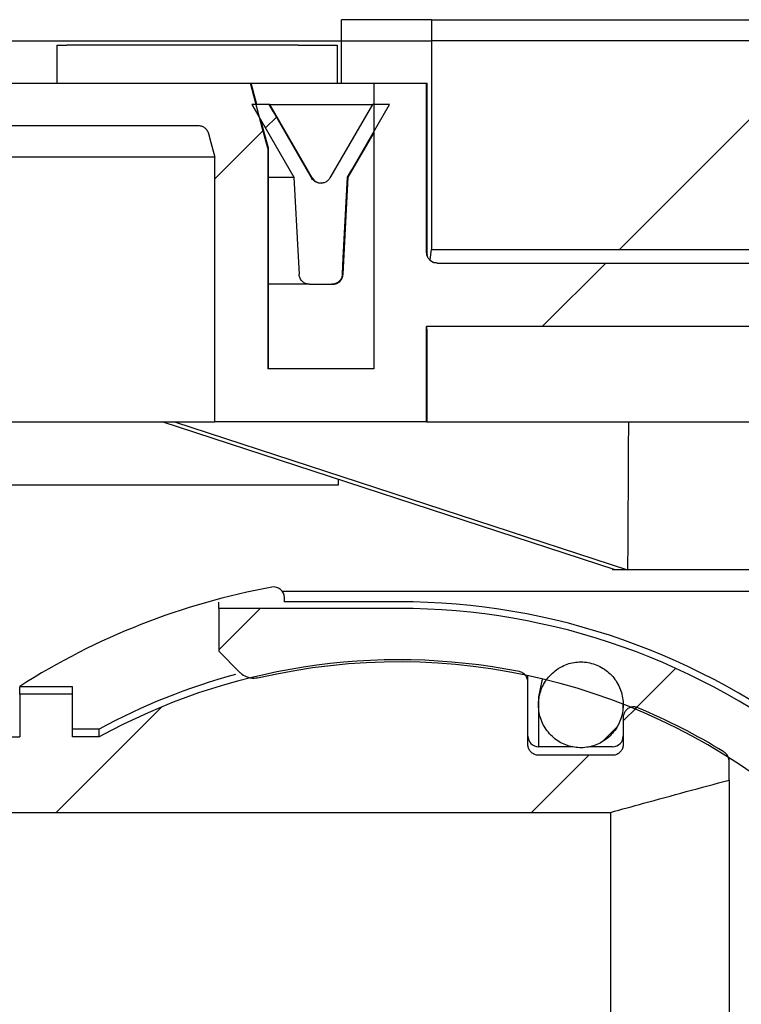
# Model space of a CAD drawing. Units: millimetres. Extents: x 416 to 3425, y 25 to 2953.
# Drawn here: x 2250 to 2318, y 2729 to 2822 of the extents above; entities that cross this region are included whole.
import ezdxf

# ---------------------------------------------------------------- set-up
doc = ezdxf.new("R2010")
doc.units = ezdxf.units.MM
doc.header["$LTSCALE"] = 10
doc.linetypes.add('SLD-Durchgehend', pattern=[0])
pattern_1 = [(45, (0, 0), (-22.45064030267288, 22.45064030267288), [])]
pattern_2 = [(45, (0, 0), (-134.7038418160373, 134.7038418160373), []), (45, (44.9013, 0), (-134.7038418160373, 134.7038418160373), []), (45, (89.8026, 0), (-134.7038418160373, 134.7038418160373), []), (45, (134.704, 0), (-134.7038418160373, 134.7038418160373), [])]

msp = doc.modelspace()

# ---------------------------------------------------------------- hatches: boundary and pattern name
at = {"linetype": 'SLD-Durchgehend', "lineweight": 18}
h = msp.add_hatch(dxfattribs=at)
h.set_pattern_fill('ANSI31', scale=10, style=0)
h.set_pattern_definition(pattern_1)
edge = h.paths.add_edge_path(flags=0)
edge.add_line((2288.7423792933, 2820.114113045518), (2406.842379293316, 2820.114113045518))
edge.add_line((2406.842379293316, 2820.114113045518), (2406.842379293316, 2822.113792737944))
edge.add_line((2406.842379293316, 2822.113792737944), (2288.7423792933, 2822.113792737944))
edge.add_spline(control_points=[(2288.7423792933, 2822.113792737944), (2288.7423792933, 2821.447232840468), (2288.7423792933, 2820.780672942993), (2288.7423792933, 2820.114113045518)], knot_values=[0.0007304949708327, 0.0007304949708327, 0.0007304949708327, 0.0007304949708327, 0.0017303348170455, 0.0017303348170455, 0.0017303348170455, 0.0017303348170455], weights=[1, 1, 1, 1], degree=3, periodic=0)
h = msp.add_hatch(dxfattribs=at)
h.set_pattern_fill('ANSI31', scale=10, style=0)
h.set_pattern_definition(pattern_1)
h.paths.add_polyline_path([(2361.842379293316, 2800.400046452976), (2361.842379293316, 2820.114113329644), (2288.742379293301, 2820.114113329644), (2288.742379293301, 2800.400046452976)], flags=0)
h = msp.add_hatch(dxfattribs=at)
h.set_pattern_fill('ANSI31', scale=10, style=0)
h.set_pattern_definition(pattern_1)
edge = h.paths.add_edge_path(flags=0)
edge.add_arc((2159.842379293321, 2789.114113329643), 1, -7.958078640513122e-13, 89.99999999997323, ccw=False)
edge.add_line((2160.842379293321, 2789.114113329643), (2160.842379293321, 2772.114113329643))
edge.add_line((2160.842379293321, 2772.114113329643), (2166.842379293321, 2772.114113329643))
edge.add_line((2166.842379293321, 2772.114113329643), (2166.842379293321, 2790.114113329644))
edge.add_line((2166.842379293321, 2790.114113329644), (2170.54237929332, 2790.114113329644))
edge.add_line((2170.54237929332, 2790.114113329644), (2170.54237929332, 2787.514113329643))
edge.add_arc((2171.54237929332, 2787.514113329643), 1, 180, 270.0000000000008)
edge.add_line((2171.54237929332, 2786.514113329643), (2202.14237929332, 2786.514113329643))
edge.add_arc((2202.14237929332, 2787.514113329643), 1, 270.0000000000008, 360.0000000000008)
edge.add_line((2203.14237929332, 2787.514113329643), (2203.14237929332, 2806.114113329644))
edge.add_arc((2204.14237929332, 2806.114113329644), 1, 89.9999999999992, 180, ccw=False)
edge.add_line((2204.14237929332, 2807.114113329643), (2229.34237929332, 2807.114113329643))
edge.add_arc((2229.34237929332, 2808.114113329643), 1, 270.0000000000008, 360.0000000000008)
edge.add_line((2230.342379293319, 2808.114113329643), (2230.342379293319, 2811.114113329644))
edge.add_arc((2231.34237929332, 2811.114113329644), 1, 89.9999999999992, 180, ccw=False)
edge.add_line((2231.34237929332, 2812.114113329643), (2266.701708347272, 2812.114113329648))
edge.add_spline(control_points=[(2266.701708347272, 2812.114113329643), (2266.736703076347, 2812.114113329643), (2266.771745844637, 2812.112272764327), (2266.806548021733, 2812.108606767546), (2266.917941215767, 2812.096872815108), (2267.028845306113, 2812.065744985352), (2267.130073752021, 2812.017797815924), (2267.231294484266, 2811.969854300098), (2267.325633759909, 2811.903770560527), (2267.405270862554, 2811.825016835357), (2267.484884751898, 2811.746286065993), (2267.552001655538, 2811.652719653639), (2267.601053980752, 2811.552067903469), (2267.62898071667, 2811.49476430299), (2267.651503792557, 2811.434505091542), (2267.668008511681, 2811.372932374746)], knot_values=[0.0004517325029149, 0.0004517325029149, 0.0004517325029149, 0.0004517325029149, 0.0005038705799559, 0.0005038705799559, 0.0005038705799559, 0.0006718854379823, 0.0006718854379823, 0.0006718854379823, 0.0008398880980379, 0.0008398880980379, 0.0008398880980379, 0.0010078416141486, 0.0010078416141486, 0.0010078416141486, 0.0011032070534921, 0.0011032070534921, 0.0011032070534921, 0.0011032070534921], weights=[1, 1, 1, 1, 1, 1, 1, 1, 1, 1, 1, 1, 1, 1, 1, 1], degree=3, periodic=0)
edge.add_spline(control_points=[(2267.668008511681, 2811.372932374746), (2267.745164273985, 2811.085094098568), (2267.822320000495, 2810.797255812796), (2267.899475691349, 2810.509417517465), (2268.024147141195, 2810.044316146427), (2268.148818497948, 2809.579214750434), (2268.273489762186, 2809.114113329644)], knot_values=[0.0104253722606436, 0.0104253722606436, 0.0104253722606436, 0.0104253722606436, 0.0108723719709343, 0.0108723719709343, 0.0108723719709343, 0.0115946531318612, 0.0115946531318612, 0.0115946531318612, 0.0115946531318612], weights=[1, 1, 1, 1, 1, 1, 1], degree=3, periodic=0)
edge.add_line((2268.273489762186, 2809.114113329644), (2268.273489762186, 2784.114113329643))
edge.add_line((2268.273489762186, 2784.114113329643), (2288.280380970238, 2784.114113329643))
edge.add_line((2288.280380970238, 2784.114113329643), (2288.280380970238, 2793.114109212176))
edge.add_line((2288.280380970238, 2793.114109212176), (2361.84237929332, 2793.114109212176))
edge.add_line((2361.84237929332, 2793.114109212176), (2361.84237929332, 2798.114109579807))
edge.add_spline(control_points=[(2361.84237929332, 2798.114109579807), (2361.84237929332, 2798.183620027025), (2361.835052735066, 2798.253505212118), (2361.820636635963, 2798.321504317695), (2361.797424232749, 2798.430994592813), (2361.754988061179, 2798.537987151191), (2361.696842277874, 2798.633621893269), (2361.638696498177, 2798.729256629413), (2361.563237376469, 2798.816171274358), (2361.476713713753, 2798.887168388695), (2361.390190054444, 2798.958165500235), (2361.290215425886, 2799.015203270089), (2361.185068769373, 2799.053558375244), (2361.079922112895, 2799.091913480385), (2360.966703353994, 2799.112643801848), (2360.854788187224, 2799.1140326523), (2360.85065212811, 2799.114083980175), (2360.846515670907, 2799.114109645594), (2360.84237929332, 2799.114109645594)], knot_values=[0.0006775529789139, 0.0006775529789139, 0.0006775529789139, 0.0006775529789139, 0.0007825174581781, 0.0007825174581781, 0.0007825174581781, 0.0009518775693951, 0.0009518775693951, 0.0009518775693951, 0.0011212376699898, 0.0011212376699898, 0.0011212376699898, 0.0012905977639301, 0.0012905977639301, 0.0012905977639301, 0.001459957857945, 0.001459957857945, 0.001459957857945, 0.001466134477441, 0.001466134477441, 0.001466134477441, 0.001466134477441], weights=[1, 1, 1, 1, 1, 1, 1, 1, 1, 1, 1, 1, 1, 1, 1, 1, 1, 1, 1], degree=3, periodic=0)
edge.add_line((2360.84237929332, 2799.114109645594), (2289.280698423935, 2799.114109645594))
edge.add_spline(control_points=[(2289.280698423934, 2799.114109645594), (2289.168712983379, 2799.114109645594), (2289.055183175141, 2799.133442309214), (2288.949509935132, 2799.170508537), (2288.843836194033, 2799.207574940552), (2288.743104071626, 2799.263398030339), (2288.655659996848, 2799.333357958988), (2288.568228086041, 2799.403308155809), (2288.491668424549, 2799.489321783315), (2288.432329057527, 2799.584275501431), (2288.373007506319, 2799.679200711026), (2288.329259398076, 2799.785679972375), (2288.304713264836, 2799.894892284855), (2288.288590860554, 2799.966625173987), (2288.280380970238, 2800.04059078963), (2288.280380970238, 2800.114113162437)], knot_values=[4e-16, 4e-16, 4e-16, 4e-16, 0.0001679781608324, 0.0001679781608324, 0.0001679781608324, 0.0003359577607249, 0.0003359577607249, 0.0003359577607249, 0.0005039143106957, 0.0005039143106957, 0.0005039143106957, 0.000671819886888, 0.000671819886888, 0.000671819886888, 0.0007812050016981, 0.0007812050016981, 0.0007812050016981, 0.0007812050016981], weights=[1, 1, 1, 1, 1, 1, 1, 1, 1, 1, 1, 1, 1, 1, 1, 1], degree=3, periodic=0)
edge.add_line((2288.280380970238, 2800.114113162437), (2288.280380970238, 2816.114113329644))
edge.add_line((2288.280380970238, 2816.114113329644), (2283.278790757569, 2816.114113329644))
edge.add_line((2283.278790757569, 2816.114113329644), (2283.278790757569, 2789.114113329643))
edge.add_line((2283.278790757569, 2789.114113329643), (2273.275352325603, 2789.114113329643))
edge.add_line((2273.275352325603, 2789.114113329643), (2273.275352325603, 2809.980138733428))
edge.add_spline(control_points=[(2273.275352325603, 2809.980138733428), (2273.113387214459, 2810.584381755884), (2272.951421959498, 2811.188624739791), (2272.789456559578, 2811.792867684842), (2272.403357782198, 2813.233283121975), (2272.017258181101, 2814.673698338313), (2271.631157740573, 2816.114113329644)], knot_values=[0.013153264810983, 0.013153264810983, 0.013153264810983, 0.013153264810983, 0.0140916252090576, 0.0140916252090576, 0.0140916252090576, 0.0163285215006112, 0.0163285215006112, 0.0163285215006112, 0.0163285215006112], weights=[1, 1, 1, 1, 1, 1, 1], degree=3, periodic=0)
edge.add_line((2271.631157740573, 2816.114113329644), (2225.342379293319, 2816.114113329644))
edge.add_line((2225.342379293319, 2816.114113329644), (2225.342379293319, 2812.114113329643))
edge.add_line((2225.342379293319, 2812.114113329643), (2200.14237929332, 2812.114113329643))
edge.add_line((2200.14237929332, 2812.114113329643), (2199.14237929332, 2811.114113329643))
edge.add_line((2199.14237929332, 2811.114113329643), (2199.14237929332, 2790.514113329643))
edge.add_line((2199.14237929332, 2790.514113329643), (2174.54237929332, 2790.514113329643))
edge.add_line((2174.54237929332, 2790.514113329643), (2174.54237929332, 2811.114113329643))
edge.add_line((2174.54237929332, 2811.114113329643), (2173.542379293319, 2812.114113329643))
edge.add_line((2173.542379293319, 2812.114113329643), (2169.707923141857, 2812.114113329643))
edge.add_spline(control_points=[(2169.707923141857, 2812.114113329643), (2169.500344967336, 2811.90746227456), (2169.292765658854, 2811.700812358519), (2169.085185208048, 2811.494163589958), (2168.957930198056, 2811.367479737956), (2168.830674758754, 2811.240796317198), (2168.703418888202, 2811.114113329641)], knot_values=[0.002651369476515, 0.002651369476515, 0.002651369476515, 0.002651369476515, 0.0030907270225738, 0.0030907270225738, 0.0030907270225738, 0.0033600705406812, 0.0033600705406812, 0.0033600705406812, 0.0033600705406812], weights=[1, 1, 1, 1, 1, 1, 1], degree=3, periodic=0)
edge.add_line((2168.703418888202, 2811.114113329641), (2168.703418888202, 2794.114113329643))
edge.add_line((2168.703418888202, 2794.114113329643), (2141.52863237745, 2794.114113329643))
edge.add_line((2141.52863237745, 2794.114113329643), (2141.52863237745, 2790.114113329644))
edge.add_line((2141.52863237745, 2790.114113329644), (2159.842379293321, 2790.114113329644))
h = msp.add_hatch(dxfattribs=at)
h.set_pattern_fill('ANSI31', scale=10, style=0)
h.set_pattern_definition(pattern_1)
edge = h.paths.add_edge_path(flags=0)
edge.add_line((2273.39197530615, 2814.114113329643), (2271.77480422021, 2814.114113329643))
edge.add_spline(control_points=[(2271.77480422021, 2814.114113329643), (2271.92392438555, 2813.855924741501), (2272.073044450483, 2813.597736095366), (2272.222164415739, 2813.339547391662), (2273.396654198976, 2811.306016910836), (2274.571137801054, 2809.272482859998), (2275.745615564095, 2807.238945436813)], knot_values=[0.0149931000653261, 0.0149931000653261, 0.0149931000653261, 0.0149931000653261, 0.0154403370094243, 0.0154403370094243, 0.0154403370094243, 0.018962837974614, 0.018962837974614, 0.018962837974614, 0.018962837974614], weights=[1, 1, 1, 1, 1, 1, 1], degree=3, periodic=0)
edge.add_spline(control_points=[(2275.745615564095, 2807.238945436813), (2275.876977164203, 2804.733301153999), (2276.008338667131, 2802.227656866091), (2276.139700073493, 2799.722012573121), (2276.168713347143, 2799.168600840128), (2276.197726616083, 2798.615189106888), (2276.226739880318, 2798.061777373401)], knot_values=[0.0121696273225415, 0.0121696273225415, 0.0121696273225415, 0.0121696273225415, 0.0159332553022241, 0.0159332553022241, 0.0159332553022241, 0.0167645129106647, 0.0167645129106647, 0.0167645129106647, 0.0167645129106647], weights=[1, 1, 1, 1, 1, 1, 1], degree=3, periodic=0)
edge.add_spline(control_points=[(2276.226739880318, 2798.061777373401), (2276.227752624406, 2798.042459848265), (2276.229326981754, 2798.023163611618), (2276.231458970063, 2798.003937404145), (2276.243790948223, 2797.892727990084), (2276.275494539702, 2797.782114572788), (2276.323941255916, 2797.681255625991), (2276.354297587469, 2797.618058202753), (2276.391541294463, 2797.557742589096), (2276.434445456929, 2797.502293026318), (2276.502974534404, 2797.41372569007), (2276.587747912029, 2797.335774246706), (2276.68173680776, 2797.274893256333), (2276.775739514933, 2797.214003319644), (2276.881554376071, 2797.168507974111), (2276.990414343603, 2797.142171671887), (2277.0671897712, 2797.123597526493), (2277.146727938221, 2797.114113329643), (2277.225718223446, 2797.114113329643)], knot_values=[0.0029557848970374, 0.0029557848970374, 0.0029557848970374, 0.0029557848970374, 0.0029847704502652, 0.0029847704502652, 0.0029847704502652, 0.0031540787898011, 0.0031540787898011, 0.0031540787898011, 0.0032592438868189, 0.0032592438868189, 0.0032592438868189, 0.0034286952527901, 0.0034286952527901, 0.0034286952527901, 0.0035981712076272, 0.0035981712076272, 0.0035981712076272, 0.00371754720575, 0.00371754720575, 0.00371754720575, 0.00371754720575], weights=[1, 1, 1, 1, 1, 1, 1, 1, 1, 1, 1, 1, 1, 1, 1, 1, 1, 1, 1], degree=3, periodic=0)
edge.add_line((2277.225718223446, 2797.114113329643), (2279.328511393767, 2797.114113329643))
edge.add_spline(control_points=[(2279.328511393767, 2797.114113329643), (2279.388656969598, 2797.114113329643), (2279.449045504063, 2797.11958001719), (2279.508213294148, 2797.130381077713), (2279.618345740981, 2797.150485719476), (2279.726526803305, 2797.189874131027), (2279.823801748131, 2797.245290171799), (2279.921045036757, 2797.30068817852), (2280.010069310199, 2797.373630501981), (2280.08350344933, 2797.458085362951), (2280.156921389309, 2797.54252159366), (2280.2167792646, 2797.640792896091), (2280.258117832369, 2797.744767863182), (2280.298081389699, 2797.845284397315), (2280.321815472506, 2797.953756128597), (2280.327478529941, 2798.0617773734)], knot_values=[0.0005228329801898, 0.0005228329801898, 0.0005228329801898, 0.0005228329801898, 0.0006135634172199, 0.0006135634172199, 0.0006135634172199, 0.000782964352397, 0.000782964352397, 0.000782964352397, 0.0009523095115381, 0.0009523095115381, 0.0009523095115381, 0.0011216173148635, 0.0011216173148635, 0.0011216173148635, 0.0012852915784655, 0.0012852915784655, 0.0012852915784655, 0.0012852915784655], weights=[1, 1, 1, 1, 1, 1, 1, 1, 1, 1, 1, 1, 1, 1, 1, 1], degree=3, periodic=0)
edge.add_spline(control_points=[(2280.327478529941, 2798.0617773734), (2280.354292204924, 2798.573240762651), (2280.381105876139, 2799.084704152099), (2280.407919543594, 2799.596167541745), (2280.541478079528, 2802.143760168552), (2280.675036522143, 2804.691352800251), (2280.80859487202, 2807.238945436813)], knot_values=[0.0152073986543766, 0.0152073986543766, 0.0152073986543766, 0.0152073986543766, 0.0159756473031532, 0.0159756473031532, 0.0159756473031532, 0.0198022840337612, 0.0198022840337612, 0.0198022840337612, 0.0198022840337612], weights=[1, 1, 1, 1, 1, 1, 1], degree=3, periodic=0)
edge.add_spline(control_points=[(2280.80859487202, 2807.238945436813), (2280.940849500443, 2807.467940544839), (2281.073104060489, 2807.696935692356), (2281.205358552577, 2807.925930879122), (2282.396669889682, 2809.988655235992), (2283.587975714608, 2812.051382776389), (2284.779276322771, 2814.114113329643)], knot_values=[0.0155560597389756, 0.0155560597389756, 0.0155560597389756, 0.0155560597389756, 0.0159527240857639, 0.0159527240857639, 0.0159527240857639, 0.0195257651666575, 0.0195257651666575, 0.0195257651666575, 0.0195257651666575], weights=[1, 1, 1, 1, 1, 1, 1], degree=3, periodic=0)
edge.add_line((2284.779276322771, 2814.114113329643), (2283.16217195227, 2814.114113329643))
edge.add_spline(control_points=[(2283.16217195227, 2814.114113329643), (2281.926780021798, 2811.975050339684), (2280.691382340663, 2809.835990670943), (2279.455978567775, 2807.696934520483), (2279.351798565536, 2807.516550682068), (2279.247618519959, 2807.336166868681), (2279.143438430834, 2807.155783080445)], knot_values=[0.0133572786628505, 0.0133572786628505, 0.0133572786628505, 0.0133572786628505, 0.0170625469819912, 0.0170625469819912, 0.0170625469819912, 0.0173750074667727, 0.0173750074667727, 0.0173750074667727, 0.0173750074667727], weights=[1, 1, 1, 1, 1, 1, 1], degree=3, periodic=0)
edge.add_spline(control_points=[(2279.143438430834, 2807.155783080445), (2279.121038219814, 2807.116997982881), (2279.095969911475, 2807.079637514514), (2279.068572138005, 2807.044205674938), (2279.000115641159, 2806.955675137343), (2278.915433915146, 2806.877741861119), (2278.821539134775, 2806.81685082511), (2278.727614253519, 2806.755940268587), (2278.621881142629, 2806.710403298691), (2278.513092013136, 2806.684004349489), (2278.404269268615, 2806.657597243208), (2278.28938778387, 2806.649611765619), (2278.177957998172, 2806.660708064402), (2278.066510119774, 2806.671806164874), (2277.955440913385, 2806.702298685605), (2277.853950045695, 2806.749663242069), (2277.752464931654, 2806.797025113374), (2277.65775718204, 2806.862564370758), (2277.577676955872, 2806.940855702348), (2277.52753108749, 2806.989881373193), (2277.482323534608, 2807.044508643177), (2277.443543698352, 2807.102940216982), (2277.432084339132, 2807.120206622896), (2277.42115669999, 2807.137837930065), (2277.410792469929, 2807.155783080445)], knot_values=[0.0021157883083727, 0.0021157883083727, 0.0021157883083727, 0.0021157883083727, 0.0021826263862827, 0.0021826263862827, 0.0021826263862827, 0.0023504912966, 0.0023504912966, 0.0023504912966, 0.0025184105725678, 0.0025184105725678, 0.0025184105725678, 0.0026863827225727, 0.0026863827225727, 0.0026863827225727, 0.0028543831446901, 0.0028543831446901, 0.0028543831446901, 0.0030223746132466, 0.0030223746132466, 0.0030223746132466, 0.0031266544927613, 0.0031266544927613, 0.0031266544927613, 0.0031574453868018, 0.0031574453868018, 0.0031574453868018, 0.0031574453868018], weights=[1, 1, 1, 1, 1, 1, 1, 1, 1, 1, 1, 1, 1, 1, 1, 1, 1, 1, 1, 1, 1, 1, 1, 1, 1], degree=3, periodic=0)
edge.add_spline(control_points=[(2277.410792469929, 2807.155783080445), (2276.207558417987, 2809.239123172171), (2275.004318398058, 2811.322459817096), (2273.801072054844, 2813.405792809944), (2273.664706553372, 2813.641899696871), (2273.528340970654, 2813.878006536876), (2273.39197530615, 2814.114113329643)], knot_values=[0.0124639704658258, 0.0124639704658258, 0.0124639704658258, 0.0124639704658258, 0.01607273421153, 0.01607273421153, 0.01607273421153, 0.0164817201857157, 0.0164817201857157, 0.0164817201857157, 0.0164817201857157], weights=[1, 1, 1, 1, 1, 1, 1], degree=3, periodic=0)
h = msp.add_hatch(dxfattribs=at)
h.set_pattern_fill('ANSI34', scale=10, style=0)
h.set_pattern_definition(pattern_2)
edge = h.paths.add_edge_path(flags=0)
edge.add_arc((2285.642379293295, 2703.114113329643), 58.31267840008685, 49.90079896460702, 103.06563306516267, ccw=False)
edge.add_line((2323.202331369941, 2747.719252744199), (2498.642379293294, 2747.719252744199))
edge.add_line((2498.642379293294, 2747.719252744199), (2498.642379293294, 2750.393306102011))
edge.add_spline(control_points=[(2498.642379293294, 2750.393306102011), (2498.392271546584, 2750.461520251838), (2498.14216249509, 2750.529729617839), (2497.892052155836, 2750.597934261374), (2495.808914093907, 2751.166002296353), (2493.725686781771, 2751.733743127345), (2491.642379293295, 2752.301189500035)], knot_values=[0.0380008363761974, 0.0380008363761974, 0.0380008363761974, 0.0380008363761974, 0.0383896997676845, 0.0383896997676845, 0.0383896997676845, 0.0416284953798627, 0.0416284953798627, 0.0416284953798627, 0.0416284953798627], weights=[1, 1, 1, 1, 1, 1, 1], degree=3, periodic=0)
edge.add_line((2491.642379293295, 2752.301189500035), (2325.592348004171, 2752.301189500035))
edge.add_arc((2285.642379293295, 2703.114113329643), 63.36693508598909, 50.91633808787777, 90)
edge.add_line((2285.642379293295, 2766.481048415633), (2268.642379293295, 2766.481048415633))
edge.add_line((2268.642379293295, 2766.481048415633), (2268.642379293295, 2762.438378703872))
edge.add_spline(control_points=[(2268.642379293295, 2762.438378703872), (2269.294621283345, 2761.778707334051), (2269.946740216918, 2761.118914265962), (2270.598722978991, 2760.45898668834)], knot_values=[0.0510492547091216, 0.0510492547091216, 0.0510492547091216, 0.0510492547091216, 0.0524407706573203, 0.0524407706573203, 0.0524407706573203, 0.0524407706573203], weights=[1, 1, 1, 1], degree=3, periodic=0)
edge.add_spline(control_points=[(2270.598722978991, 2760.45898668834), (2270.673148533705, 2760.383654211942), (2270.753789378803, 2760.313995576924), (2270.839168614882, 2760.251349497706), (2271.019360099094, 2760.119135970006), (2271.224866621956, 2760.016128939898), (2271.438731209894, 2759.951234210409), (2271.568356603479, 2759.911900887709), (2271.702738885614, 2759.885796042951), (2271.837666378943, 2759.873778369275), (2272.04472969954, 2759.85533572756), (2272.257302226811, 2759.87018251582), (2272.459803516837, 2759.917178018883)], knot_values=[0.0058486441671386, 0.0058486441671386, 0.0058486441671386, 0.0058486441671386, 0.00600829221826, 0.00600829221826, 0.00600829221826, 0.0063466219433585, 0.0063466219433585, 0.0063466219433585, 0.0065498143868877, 0.0065498143868877, 0.0065498143868877, 0.0068644936889244, 0.0068644936889244, 0.0068644936889244, 0.0068644936889244], weights=[1, 1, 1, 1, 1, 1, 1, 1, 1, 1, 1, 1, 1], degree=3, periodic=0)
h = msp.add_hatch(dxfattribs=at)
h.set_pattern_fill('ANSI31', scale=10, style=0)
h.set_pattern_definition(pattern_1)
edge = h.paths.add_edge_path(flags=0)
edge.add_spline(control_points=[(2184.842379293341, 2754.332942505953), (2184.175504329246, 2753.655896609148), (2183.508829129804, 2752.978653875184), (2182.842379293341, 2752.301189500035)], knot_values=[0.0442834789572625, 0.0442834789572625, 0.0442834789572625, 0.0442834789572625, 0.0457089590272178, 0.0457089590272178, 0.0457089590272178, 0.0457089590272178], weights=[1, 1, 1, 1], degree=3, periodic=0)
edge.add_line((2182.842379293341, 2752.301189500035), (2182.842379293341, 2747.209106947876))
edge.add_line((2182.842379293341, 2747.209106947876), (2305.642379293341, 2747.209106947876))
edge.add_spline(control_points=[(2305.642379293341, 2747.209106947876), (2306.685501522769, 2747.494347246652), (2307.72865178547, 2747.779485045526), (2308.771828487286, 2748.064526064266), (2311.461844452506, 2748.799554837263), (2314.152035998282, 2749.533941255295), (2316.842379293341, 2750.267771034606)], knot_values=[0.0347920627704046, 0.0347920627704046, 0.0347920627704046, 0.0347920627704046, 0.0364141829668904, 0.0364141829668904, 0.0364141829668904, 0.0405971082109542, 0.0405971082109542, 0.0405971082109542, 0.0405971082109542], weights=[1, 1, 1, 1, 1, 1, 1], degree=3, periodic=0)
edge.add_line((2316.842379293341, 2750.267771034606), (2316.842379293341, 2752.048441384619))
edge.add_spline(control_points=[(2316.842379293341, 2752.048441384619), (2316.842379293341, 2752.066694637985), (2316.841895473861, 2752.084954294236), (2316.840928732, 2752.103181928986), (2316.834806660785, 2752.218611789429), (2316.80869402519, 2752.334598055962), (2316.764621420763, 2752.441458422689), (2316.720640700352, 2752.548096003409), (2316.657516576934, 2752.648627696394), (2316.580360163847, 2752.734375963485), (2316.516725072805, 2752.805097223905), (2316.442251873614, 2752.867358069584), (2316.361279636983, 2752.917302222216)], knot_values=[0.0004847595538518, 0.0004847595538518, 0.0004847595538518, 0.0004847595538518, 0.0005118649533256, 0.0005118649533256, 0.0005118649533256, 0.0006852776750716, 0.0006852776750716, 0.0006852776750716, 0.0008583590969545, 0.0008583590969545, 0.0008583590969545, 0.0010010465066973, 0.0010010465066973, 0.0010010465066973, 0.0010010465066973], weights=[1, 1, 1, 1, 1, 1, 1, 1, 1, 1, 1, 1, 1], degree=3, periodic=0)
edge.add_arc((2285.642379293341, 2703.114113329643), 58.51502766120817, 58.3334699787089, 67.29985081474715)
edge.add_spline(control_points=[(2308.22382259231, 2757.096396355905), (2308.183135584091, 2757.113416224603), (2308.141218038762, 2757.127749230186), (2308.098625814263, 2757.139195233004), (2307.99119303264, 2757.168066134575), (2307.877240394095, 2757.178681329047), (2307.76632696061, 2757.170105677606), (2307.656168050657, 2757.161588364733), (2307.545977447901, 2757.13391821557), (2307.444817668688, 2757.089485917294), (2307.343483182008, 2757.044976882451), (2307.248445725463, 2756.982454894005), (2307.167306121433, 2756.907181412411), (2307.085399629866, 2756.831196486689), (2307.015423969461, 2756.740175068733), (2306.962833253229, 2756.641602258769), (2306.90954337, 2756.541718973106), (2306.872646404808, 2756.431376077504), (2306.854976925641, 2756.319553575674), (2306.846602473838, 2756.266555287314), (2306.842379293341, 2756.212735594634), (2306.842379293341, 2756.15907974675)], knot_values=[0.0016222945110057, 0.0016222945110057, 0.0016222945110057, 0.0016222945110057, 0.0016881190955292, 0.0016881190955292, 0.0016881190955292, 0.0018550192344724, 0.0018550192344724, 0.0018550192344724, 0.0020207444882613, 0.0020207444882613, 0.0020207444882613, 0.0021867333397255, 0.0021867333397255, 0.0021867333397255, 0.0023542932097533, 0.0023542932097533, 0.0023542932097533, 0.0025241068794039, 0.0025241068794039, 0.0025241068794039, 0.0026042872051799, 0.0026042872051799, 0.0026042872051799, 0.0026042872051799], weights=[1, 1, 1, 1, 1, 1, 1, 1, 1, 1, 1, 1, 1, 1, 1, 1, 1, 1, 1, 1, 1, 1], degree=3, periodic=0)
edge.add_line((2306.842379293341, 2756.15907974675), (2306.842379293341, 2753.622117271514))
edge.add_spline(control_points=[(2306.842379293341, 2753.622117271514), (2306.842379293341, 2753.579397533249), (2306.839715772997, 2753.536595556102), (2306.834418164004, 2753.494205564638), (2306.820107927183, 2753.379699035832), (2306.785838422877, 2753.266058803113), (2306.734315880747, 2753.16280205675), (2306.682946521224, 2753.0598523049), (2306.612961129663, 2752.964345607522), (2306.530066584863, 2752.884558660306), (2306.448166455598, 2752.805728849412), (2306.351337621805, 2752.740039043966), (2306.247698578466, 2752.69334087532), (2306.183246619112, 2752.664299807682), (2306.115283935159, 2752.642063055457), (2306.046121372658, 2752.627435047309), (2305.979314500078, 2752.613305271878), (2305.910664055753, 2752.606117352434), (2305.84237929334, 2752.606117352434)], knot_values=[0.0024658788019514, 0.0024658788019514, 0.0024658788019514, 0.0024658788019514, 0.0025296149464665, 0.0025296149464665, 0.0025296149464665, 0.0027027874834591, 0.0027027874834591, 0.0027027874834591, 0.0028754722012447, 0.0028754722012447, 0.0028754722012447, 0.0030460786038705, 0.0030460786038705, 0.0030460786038705, 0.0031512179907987, 0.0031512179907987, 0.0031512179907987, 0.0032534315322476, 0.0032534315322476, 0.0032534315322476, 0.0032534315322476], weights=[1, 1, 1, 1, 1, 1, 1, 1, 1, 1, 1, 1, 1, 1, 1, 1, 1, 1, 1], degree=3, periodic=0)
edge.add_line((2305.84237929334, 2752.606117352434), (2298.842379293341, 2752.606117352434))
edge.add_spline(control_points=[(2298.842379293341, 2752.606117352434), (2298.834152516074, 2752.606117352434), (2298.825925091912, 2752.606220546378), (2298.817700902613, 2752.606426882413), (2298.707444291309, 2752.609193101817), (2298.596157559949, 2752.631074807969), (2298.493022186856, 2752.670155073101), (2298.431005126793, 2752.693654703512), (2298.371067506896, 2752.723565806756), (2298.314975652464, 2752.758950156893), (2298.219397944561, 2752.819243315605), (2298.133049125388, 2752.897062013762), (2298.062940350799, 2752.985691145322), (2297.992863946768, 2753.074279355122), (2297.937062775422, 2753.176076073866), (2297.899848540059, 2753.282723502356), (2297.862219990201, 2753.390558260782), (2297.842559171188, 2753.506292673141), (2297.842380554903, 2753.620503929089), (2297.842379713862, 2753.621041709404), (2297.84237929334, 2753.621579490541), (2297.84237929334, 2753.622117271514)], knot_values=[0.0028743172318839, 0.0028743172318839, 0.0028743172318839, 0.0028743172318839, 0.0028865031155192, 0.0028865031155192, 0.0028865031155192, 0.0030518811678435, 0.0030518811678435, 0.0030518811678435, 0.0031504156642973, 0.0031504156642973, 0.0031504156642973, 0.0033199247120788, 0.0033199247120788, 0.0033199247120788, 0.0034893035298523, 0.0034893035298523, 0.0034893035298523, 0.0036605917749659, 0.0036605917749659, 0.0036605917749659, 0.0036613872014042, 0.0036613872014042, 0.0036613872014042, 0.0036613872014042], weights=[1, 1, 1, 1, 1, 1, 1, 1, 1, 1, 1, 1, 1, 1, 1, 1, 1, 1, 1, 1, 1, 1], degree=3, periodic=0)
edge.add_line((2297.84237929334, 2753.622117271514), (2297.84237929334, 2759.515961368444))
edge.add_spline(control_points=[(2297.84237929334, 2759.515961368444), (2297.84237929334, 2759.569638437937), (2297.838138867431, 2759.623480556879), (2297.829731416457, 2759.676495107311), (2297.811761047176, 2759.789810195491), (2297.773961382963, 2759.901609281116), (2297.719348442108, 2760.002508587717), (2297.66495316639, 2760.103005750409), (2297.592337579786, 2760.19549349765), (2297.507463467866, 2760.272010886886), (2297.42345893533, 2760.347744315705), (2297.325078207923, 2760.409944356126), (2297.22055811706, 2760.45316315219), (2297.160777078249, 2760.477882462169), (2297.098271426248, 2760.496821373514), (2297.034819155883, 2760.509416065759)], knot_values=[0.0005968681811676, 0.0005968681811676, 0.0005968681811676, 0.0005968681811676, 0.0006770650539063, 0.0006770650539063, 0.0006770650539063, 0.0008492019140366, 0.0008492019140366, 0.0008492019140366, 0.0010206681218429, 0.0010206681218429, 0.0010206681218429, 0.0011903664490478, 0.0011903664490478, 0.0011903664490478, 0.0012871569143806, 0.0012871569143806, 0.0012871569143806, 0.0012871569143806], weights=[1, 1, 1, 1, 1, 1, 1, 1, 1, 1, 1, 1, 1, 1, 1, 1], degree=3, periodic=0)
edge.add_arc((2285.642379293341, 2703.114113329643), 58.51502766120817, 78.77323630252377, 118.9182330897306)
edge.add_line((2257.346796599217, 2754.332942505953), (2254.842379293341, 2754.332942505953))
edge.add_line((2254.842379293341, 2754.332942505953), (2254.842379293341, 2758.389500819845))
edge.add_line((2254.842379293341, 2758.389500819845), (2249.842379293341, 2758.389500819845))
edge.add_line((2249.842379293341, 2758.389500819845), (2249.842379293341, 2754.332942505953))
edge.add_line((2249.842379293341, 2754.332942505953), (2218.842379293285, 2754.332942505948))
edge.add_line((2218.842379293285, 2754.332942505948), (2218.842379293341, 2760.920847039411))
edge.add_line((2218.842379293341, 2760.920847039411), (2212.842379293341, 2760.920847039411))
edge.add_line((2212.842379293341, 2760.920847039411), (2212.842379293341, 2754.332942505953))
edge.add_line((2212.842379293341, 2754.332942505953), (2204.842379293341, 2754.332942505953))
edge.add_line((2204.842379293341, 2754.332942505953), (2204.842379293341, 2750.775612070157))
edge.add_line((2204.842379293341, 2750.775612070157), (2198.842379293341, 2750.775612070157))
edge.add_line((2198.842379293341, 2750.775612070157), (2198.842379293341, 2754.332942505953))
edge.add_line((2198.842379293341, 2754.332942505953), (2194.842379293341, 2754.332942505953))
edge.add_line((2194.842379293341, 2754.332942505953), (2194.842379293341, 2750.775612070157))
edge.add_line((2194.842379293341, 2750.775612070157), (2188.842379293341, 2750.775612070157))
edge.add_line((2188.842379293341, 2750.775612070157), (2188.842379293341, 2754.332942505953))
edge.add_line((2188.842379293341, 2754.332942505953), (2184.842379293341, 2754.332942505953))
h = msp.add_hatch(dxfattribs=at)
h.set_pattern_fill('ANSI34', scale=10, style=0)
h.set_pattern_definition(pattern_2)
edge = h.paths.add_edge_path(flags=0)
edge.add_spline(control_points=[(2300.543845106989, 2760.691764967355), (2300.175716886235, 2760.430165446823), (2299.848130163374, 2760.100832093968), (2299.58774776591, 2759.731841981433), (2299.327459236199, 2759.362984889691), (2299.127093711718, 2758.944439542077), (2299.002243425411, 2758.510598466525), (2298.876295012931, 2758.072941522757), (2298.823716929155, 2757.607773195056), (2298.848440323136, 2757.153025620214), (2298.87337079375, 2756.6944691995), (2298.977616610764, 2756.233860625917), (2299.152859756356, 2755.809378165423), (2299.328221870113, 2755.384607534461), (2299.579651880622, 2754.984175314949), (2299.886762914406, 2754.642320414739), (2300.191306376641, 2754.30332355875), (2300.559256048133, 2754.012455417528), (2300.959952326382, 2753.795411455717), (2301.354915745625, 2753.581472794599), (2301.792820698789, 2753.433315580704), (2302.236661822813, 2753.364243807259), (2302.674590267231, 2753.296092181236), (2303.130449886199, 2753.303032912198), (2303.566107370076, 2753.384448655775), (2303.999466856322, 2753.465434949168), (2304.424703625097, 2753.622248320621), (2304.807266048977, 2753.841349246843), (2305.191945759613, 2754.061662784288), (2305.54394558391, 2754.35083163643), (2305.83555299891, 2754.684720315593), (2306.131024297963, 2755.023033117999), (2306.37254170242, 2755.41636423003), (2306.541399446952, 2755.832592416183), (2306.712654720697, 2756.254730424469), (2306.813854538682, 2756.711927976752), (2306.837048576317, 2757.166890506466), (2306.860441641629, 2757.625757062619), (2306.805083037233, 2758.095021953526), (2306.67519216703, 2758.535741948192), (2306.545339959124, 2758.976330761601), (2306.337297450723, 2759.400667420406), (2306.067834651994, 2759.772648466294), (2305.800578304541, 2760.141583607303), (2305.465341903077, 2760.46932278694), (2305.089929504549, 2760.727401504692), (2304.719023198677, 2760.982382491472), (2304.298488372016, 2761.176467529846), (2303.863646796828, 2761.292655290999), (2303.43350626648, 2761.407586953596), (2302.977413853826, 2761.449489352351), (2302.5335438167, 2761.414710723041), (2302.092168348765, 2761.380127551162), (2301.650733395754, 2761.268810439331), (2301.245585240275, 2761.090307577776), (2300.999413765734, 2760.981847716747), (2300.763123317269, 2760.847588594664), (2300.543845106989, 2760.691764967355)], knot_values=[0, 0, 0, 0, 0.0006774168333675, 0.0006774168333675, 0.0006774168333675, 0.0013544252590133, 0.0013544252590133, 0.0013544252590133, 0.0020374510279619, 0.0020374510279619, 0.0020374510279619, 0.0027263564897886, 0.0027263564897886, 0.0027263564897886, 0.0034158606214821, 0.0034158606214821, 0.0034158606214821, 0.0040996289686324, 0.0040996289686324, 0.0040996289686324, 0.0047735053852685, 0.0047735053852685, 0.0047735053852685, 0.0054382071980592, 0.0054382071980592, 0.0054382071980592, 0.0060992257330602, 0.0060992257330602, 0.0060992257330602, 0.006763836697026, 0.006763836697026, 0.006763836697026, 0.00743732362998, 0.00743732362998, 0.00743732362998, 0.0081205369855187, 0.0081205369855187, 0.0081205369855187, 0.0088097898644733, 0.0088097898644733, 0.0088097898644733, 0.0094989462557649, 0.0094989462557649, 0.0094989462557649, 0.010182458875496, 0.010182458875496, 0.010182458875496, 0.010857670742395, 0.010857670742395, 0.010857670742395, 0.0115254409480492, 0.0115254409480492, 0.0115254409480492, 0.0121893275447365, 0.0121893275447365, 0.0121893275447365, 0.0125890719839765, 0.0125890719839765, 0.0125890719839765, 0.0125890719839765], weights=[1, 1, 1, 1, 1, 1, 1, 1, 1, 1, 1, 1, 1, 1, 1, 1, 1, 1, 1, 1, 1, 1, 1, 1, 1, 1, 1, 1, 1, 1, 1, 1, 1, 1, 1, 1, 1, 1, 1, 1, 1, 1, 1, 1, 1, 1, 1, 1, 1, 1, 1, 1, 1, 1, 1, 1, 1, 1], degree=3, periodic=0)

# ---------------------------------------------------------------- linework, layer by layer
at = {"color": 7, "linetype": 'SLD-Durchgehend', "lineweight": 25}
for p, q in [((2280.2357946921, 2820.1141132099), (2280.2357946921, 2822.1137929023)), ((2280.2611874819, 2822.1137929018), (2280.2357946921, 2822.1137929023)), ((2288.7423792933, 2822.1137927379), (2288.7423792933, 2820.1141130455)), ((2288.7423792933, 2822.1137927379), (2406.8423792933, 2822.1137927379)), ((1553.4689638946, 2820.1141133296), (2280.2157946921, 2820.1141133296)), ((2280.2357946921, 2816.1141133296), (2280.2357946921, 2820.1141133296)), ((2280.2357946921, 2820.1141132099), (2280.2611874819, 2820.1141132094)), ((2280.2611874819, 2820.1141133296), (2288.7423792933, 2820.1141133296)), ((2288.7423792933, 2820.1141133296), (2288.7423792933, 2800.400046453)), ((2361.8423792933, 2820.1141133296), (2288.7423792933, 2820.1141133296)), ((2406.8423792933, 2820.1141130455), (2288.7423792933, 2820.1141130455)), ((2253.3531157741, 2819.7141133296), (2253.3531157741, 2816.1141133296)), ((2253.3531157741, 2819.7141133296), (2254.3091016947, 2819.7141133296)), ((2276.1305253504, 2819.7141133296), (2254.3091016947, 2819.7141133296)), ((2276.1305253504, 2819.7141133296), (2279.8357946921, 2819.7141133296)), ((2279.8357946921, 2819.7141133296), (2279.8357946921, 2816.1141133296)), ((2225.3423792933, 2816.1141133296), (2271.6311577406, 2816.1141133296)), ((2271.6311577406, 2816.1141133296), (2271.6987857539, 2816.1141133296)), ((2272.2346841387, 2814.1141133296), (2271.6987857539, 2816.1141133296)), ((2271.6987857539, 2816.1141133296), (2283.2787907576, 2816.1141133296)), ((2283.2787907576, 2816.1141133296), (2283.2787907576, 2789.1141133296)), ((2283.2787907576, 2816.1141133296), (2288.2803809702, 2816.1141133296)), ((2288.2803809702, 2816.1141133296), (2288.3423792933, 2816.1141133296)), ((2288.2803809702, 2800.1141131624), (2288.2803809702, 2816.1141133296)), ((2288.3423792933, 2799.8206013855), (2288.3423792933, 2816.1141133296)), ((2273.3919753062, 2814.1141133296), (2271.7748042202, 2814.1141133296)), ((2273.4589600471, 2814.1141133296), (2273.3919753062, 2814.1141133296)), ((2277.4763538895, 2807.1557830804), (2273.4589600471, 2814.1141133296)), ((2273.4589600471, 2814.1141133296), (2283.1621719523, 2814.1141133296)), ((2284.7792763228, 2814.1141133296), (2283.1621719523, 2814.1141133296)), ((2273.3423792933, 2809.9801387334), (2272.6326816681, 2812.6287663288)), ((2231.3423792933, 2812.1141133296), (2266.7017083473, 2812.1141133296)), ((2280.8729992597, 2807.2389454368), (2283.2787907576, 2811.4058985436)), ((2273.2753523256, 2809.9801387334), (2273.3423792933, 2809.9801387334)), ((2273.2753523256, 2809.9801387334), (2273.2753523256, 2789.1141133296)), ((2273.3423792933, 2789.1141133296), (2273.3423792933, 2809.9801387334)), ((2257.432139299, 2809.1141133296), (2231.6266021237, 2809.1141133296)), ((2268.2734897622, 2809.1141133296), (2257.432139299, 2809.1141133296)), ((2268.2734897622, 2784.1141133296), (2268.2734897622, 2809.1141133296)), ((2273.3423792933, 2807.2389454368), (2275.811759327, 2807.2389454368)), ((2280.3920442614, 2798.0617773734), (2280.8729992597, 2807.2389454368)), ((2280.8729992597, 2807.2389454368), (2280.808594872, 2807.2389454368)), ((2288.2894976917, 2800.0470411021), (2288.3202763471, 2799.8206013855)), ((2288.604241807, 2799.4072730006), (2288.7423792933, 2800.400046453)), ((2288.7423792933, 2800.400046453), (2361.8423792933, 2800.400046453)), ((2289.2806984239, 2799.1141096456), (2360.8423792933, 2799.1141096456)), ((2277.2257182234, 2797.1141133296), (2273.3423792933, 2797.1141133296)), ((2277.2257182234, 2797.1141133296), (2279.3285113938, 2797.1141133296)), ((2279.3934147266, 2797.1141133296), (2279.3873775153, 2797.1141133296)), ((2288.2803809702, 2793.1141092122), (2288.2972750655, 2792.6890834513)), ((2288.2803809702, 2784.1141133296), (2288.2803809702, 2793.1141092122)), ((2361.8423792933, 2793.1141092122), (2288.2803809702, 2793.1141092122)), ((2288.3423792933, 2784.1141133296), (2288.3423792933, 2792.6890834513)), ((2283.2787907576, 2789.1141133296), (2273.2753523256, 2789.1141133296)), ((2219.8566370755, 2784.1141133296), (2257.432139299, 2784.1141133296)), ((2257.432139299, 2784.1141133296), (2268.2734897622, 2784.1141133296)), ((2306.0942907295, 2770.1141133296), (2263.310014232, 2784.1141133298)), ((2264.4772410512, 2784.1141133298), (2307.2615175487, 2770.1141133296)), ((2288.2803809702, 2784.1141133296), (2268.2734897622, 2784.1141133296)), ((2288.2803809702, 2784.1141133296), (2288.3423792933, 2784.1141133296)), ((2288.3423792933, 2784.1141133296), (2361.8423792933, 2784.1141133296)), ((2279.930124478, 2778.1141133296), (2166.8423792933, 2778.1141133296)), ((2305.8423792933, 2770.1965445496), (2305.8423792933, 2770.1141133296)), ((2306.0942907295, 2770.1141133296), (2305.8423792933, 2770.1141133296)), ((2307.2615175487, 2770.1141133296), (2306.0942907295, 2770.1141133296)), ((2357.8423792933, 2770.1141133296), (2307.2615175487, 2770.1141133296)), ((2274.637145718, 2768.1141133296), (2361.8423792933, 2768.1141133296)), ((2268.6423792933, 2766.4810484156), (2268.6423792933, 2767.0828556965)), ((2274.8423792933, 2767.0828556965), (2274.8423792933, 2767.507197907)), ((2285.6423792933, 2767.1141133296), (2274.8423792933, 2767.1141133296)), ((2285.6423792933, 2766.4810484156), (2268.6423792933, 2766.4810484156)), ((2268.6423792933, 2766.4810484156), (2268.6423792933, 2762.4383787039)), ((2268.6423792933, 2762.4383787039), (2270.598722979, 2760.4589866883)), ((2297.8423792933, 2759.5159613684), (2297.8423792933, 2760.136288509)), ((2249.8423792933, 2759.1141133296), (2249.8423792933, 2759.0783876482)), ((2254.8423792933, 2759.0783876482), (2249.8423792933, 2759.0783876482)), ((2249.8423792933, 2758.3895008198), (2249.8423792933, 2759.0783876482)), ((2254.8423792933, 2758.3895008198), (2254.8423792933, 2759.0783876482)), ((2297.8423792933, 2753.6221172715), (2297.8423792933, 2759.5159613684)), ((2254.8423792933, 2758.3895008198), (2249.8423792933, 2758.3895008198)), ((2249.8423792933, 2758.3895008198), (2249.8423792933, 2754.332942506)), ((2254.8423792933, 2754.332942506), (2254.8423792933, 2758.3895008198)), ((2298.8423792933, 2758.1141133296), (2298.8423792933, 2757.3702786081)), ((2298.8423792933, 2757.3702786081), (2298.8423792933, 2753.4141133296)), ((2306.8423792933, 2757.3722155465), (2306.8423792933, 2757.4365623005)), ((2306.8423792933, 2756.9137415811), (2306.8423792933, 2757.3599867661)), ((2306.8423792933, 2756.1590797468), (2306.8423792933, 2753.6221172715)), ((2257.3467965992, 2755.0756375567), (2254.8423792933, 2755.0756375567)), ((2257.3467965992, 2754.332942506), (2257.3467965992, 2755.0756375567)), ((2218.8423792933, 2754.3329425059), (2249.8423792933, 2754.332942506)), ((2257.3467965992, 2754.332942506), (2254.8423792933, 2754.332942506)), ((2302.0889956121, 2753.4141133296), (2298.8423792933, 2753.4141133296)), ((2305.8423792933, 2753.4141133296), (2303.646690692, 2753.4141133296)), ((2305.8423792933, 2752.6061173524), (2298.8423792933, 2752.6061173524)), ((2316.8423792933, 2752.0484413846), (2316.8423792933, 2752.3779790142)), ((2316.8423792933, 2750.2677710346), (2316.8423792933, 2752.0484413846)), ((2316.8423792933, 2750.2677710346), (2316.8423792933, 2655.9604556247)), ((2182.8423792933, 2747.2091069479), (2305.6423792933, 2747.2091069479)), ((2305.6423792933, 2747.2091069479), (2305.6423792933, 2659.0191197114))]:
    msp.add_line(p, q, dxfattribs=at)
at = {"color": 7, "linetype": 'SLD-Durchgehend', "lineweight": 25, "flags": 128}
for points in [[(2288.7423792933, 2822.1137927379), (2288.608930063, 2822.1137927587), (2288.2087601037, 2822.1137927795), (2287.5424023731, 2822.1137928002), (2286.6107443456, 2822.1137928208), (2285.41502683, 2822.1137928413), (2283.9568423171, 2822.1137928616), (2282.2381328589, 2822.1137928818), (2280.2611874819, 2822.1137929018)], [(2280.2611874819, 2820.1141132094), (2282.2381328591, 2820.1141131894), (2283.9568423174, 2820.1141131692), (2285.4150268304, 2820.1141131488), (2286.610744346, 2820.1141131283), (2287.5424023735, 2820.1141131077), (2288.208760104, 2820.114113087), (2288.6089300632, 2820.1141130663), (2288.7423792933, 2820.1141130455)], [(2273.2753523256, 2809.9801387334), (2272.7894565596, 2811.7928676848), (2271.6311577406, 2816.1141133296)], [(2271.7748042202, 2814.1141133296), (2272.2221644157, 2813.3395473917), (2275.7456155641, 2807.2389454368)], [(2277.4107924699, 2807.1557830804), (2273.8010720548, 2813.4057928099), (2273.3919753062, 2814.1141133296)], [(2283.1621719523, 2814.1141133296), (2279.4559785678, 2807.6969345205), (2279.1434384308, 2807.1557830804)], [(2280.808594872, 2807.2389454368), (2281.2053585526, 2807.9259308791), (2284.7792763228, 2814.1141133296)], [(2267.6680085117, 2811.3729323747), (2267.8994756913, 2810.5094175175), (2268.2734897622, 2809.1141133296)], [(2275.7456155641, 2807.2389454368), (2276.1397000735, 2799.7220125731), (2276.2267398803, 2798.0617773734)], [(2280.3274785299, 2798.0617773734), (2280.4079195436, 2799.5961675417), (2280.808594872, 2807.2389454368)], [(2299.2256477179, 2759.8226954059), (2299.1468611633, 2759.6448470591), (2298.8423792933, 2758.1141133296)]]:
    msp.add_lwpolyline(points, dxfattribs=at)
at = {"color": 7, "linetype": 'SLD-Durchgehend', "lineweight": 25}
for centre, radius, start, end in [((2278.3423792933, 2807.6557830804), 0.9999999999998547, 210, 270), ((2279.3934147266, 2798.1141133296), 1.000000000000455, 270, 357), ((2285.6423792933, 2703.1141133296), 66.46532930784299, 100.384210169, 122.5902002009), ((2273.8423792933, 2767.507197907), 0.9999999999997159, 0, 100.384210169), ((2285.6423792933, 2703.1141133296), 63.99999999999975, 51.3751671269, 90), ((2285.6423792933, 2703.1141133296), 63.3669350859891, 50.9163380879, 90), ((2285.6423792933, 2703.1141133296), 58.51502766120829, 78.7732363025, 118.9182330897), ((2285.6423792933, 2703.1141133296), 58.3126784000869, 49.9007989646, 103.0656330652), ((2285.6423792933, 2703.1141133296), 59.1662065709812, 105.0911896267, 118.5704461005), ((2285.6423792933, 2703.1141133296), 58.51502766120814, 58.3334699787, 67.2998508147), ((2298.8423792933, 2754.4141133296), 1.000000000000455, 180, 270), ((2305.8423792933, 2754.4141133296), 1.000000000000455, 270, 0)]:
    msp.add_arc(centre, radius, start, end, dxfattribs=at)
for centre, major_axis, ratio, start_param, end_param in [((2331.8423792933, 2611.5795506572), (5.937251862527319, 1563.143627351491), 0.016193663, 1.460255823834784, 1.46926281262176), ((2280.8357946921, 2753.8241516989), (0, 57.28996163075998), 0.0174550649, 1.122137293295019, 1.132957819606673)]:
    msp.add_ellipse(centre, major_axis=major_axis, ratio=ratio, start_param=start_param, end_param=end_param, dxfattribs=at)
for points, knots in [([(2266.701708347272, 2812.114113329648), (2266.736697018718, 2812.112977907841), (2266.883675806663, 2812.108208280584), (2267.138708158973, 2812.034504645088), (2267.417686196641, 2811.838689317472), (2267.592672590317, 2811.600865086722), (2267.64795350576, 2811.433609828552), (2267.668008511681, 2811.372932374746)], [0, 0, 0, 0, 0.0804994796433047, 0.3381584798482868, 0.595797846297211, 0.8533621138267989, 0.9999999999999999, 0.9999999999999999, 0.9999999999999999, 0.9999999999999999]), ([(2279.143438430834, 2807.155783080446), (2279.119442250067, 2807.117910878236), (2279.035488844132, 2806.985410610939), (2278.831169956603, 2806.80104418167), (2278.517771866072, 2806.665302531104), (2278.176006532056, 2806.641698569108), (2277.845793752927, 2806.732160101106), (2277.599585129518, 2806.903271513481), (2277.468473630541, 2807.060246798768), (2277.421505672904, 2807.138038992668), (2277.410792469929, 2807.155783080446)], [0, 0, 0, 0, 0.0644009465625548, 0.2253141390183138, 0.3862789171908261, 0.5472934322780897, 0.7083340910707426, 0.8693656202579481, 0.970202821326935, 1, 1, 1, 1]), ([(2289.280698423935, 2799.114109645594), (2289.168212581184, 2799.125169148448), (2288.943240362289, 2799.147288206599), (2288.643410115398, 2799.319781889208), (2288.417186706929, 2799.57363765431), (2288.297422603219, 2799.854795713029), (2288.28521892657, 2800.04049542299), (2288.280380970238, 2800.114113162437)], [0, 0, 0, 0, 0.214777973706402, 0.4295569658653829, 0.6443060810381827, 0.8589907208002436, 1, 1, 1, 1]), ([(2289.137031891533, 2799.130474096932), (2289.124824375476, 2799.128929647353), (2288.930615062474, 2799.10435900659), (2288.754426705263, 2799.265089822431), (2288.589313111494, 2799.415717497569)], [0, 0, 0, 0, 0.0628575214467267, 1, 1, 1, 1]), ([(2277.225718223446, 2797.114113329643), (2277.14657692591, 2797.119679887847), (2276.955221091122, 2797.13313927536), (2276.671328389414, 2797.259831605838), (2276.450495116078, 2797.46186739626), (2276.295454682068, 2797.713599579662), (2276.237372976058, 2797.911593137787), (2276.228105853902, 2798.042484055311), (2276.226739880318, 2798.061777373401)], [0, 0, 0, 0, 0.1566273566789265, 0.3787094667535932, 0.6007589471898077, 0.7397779933419377, 0.961643282485266, 1, 1, 1, 1]), ([(2280.327478529941, 2798.061777373401), (2280.3114708481, 2797.95385171848), (2280.278904714388, 2797.734287052967), (2280.096551042253, 2797.445312552936), (2279.833723849814, 2797.229581115466), (2279.560889929239, 2797.126722445383), (2279.388691912624, 2797.117378791), (2279.328511393767, 2797.114113329643)], [0, 0, 0, 0, 0.214590272608878, 0.4365638685477739, 0.6585864414019501, 0.8806812906155312, 0.9999999999999999, 0.9999999999999999, 0.9999999999999999, 0.9999999999999999]), ([(2300.543845106989, 2760.691764967355), (2300.200103239426, 2760.392235990091), (2299.51274342311, 2759.793286015642), (2298.930644227798, 2758.523341529616), (2298.770166189992, 2757.14624634466), (2299.080374108577, 2755.778770144803), (2299.825112769176, 2754.592434674559), (2300.916655595007, 2753.729375055907), (2302.218815892866, 2753.288790362097), (2303.577790301771, 2753.309519388423), (2304.846738663473, 2753.777575789225), (2305.896126232858, 2754.639777516483), (2306.614545193831, 2755.80987593898), (2306.914912797954, 2757.166830239384), (2306.750903848508, 2758.557807789906), (2306.13411818049, 2759.815980887221), (2305.139187730911, 2760.788710125061), (2303.887648255034, 2761.367006765819), (2302.532727083155, 2761.48781291037), (2301.378543562013, 2761.212243228599), (2300.772793280877, 2760.834526160626), (2300.543845106989, 2760.691764967355)], [0, 0, 0, 0, 0.0537910928326342, 0.1075627939971655, 0.1618074465186251, 0.2165064379574703, 0.2712425631663383, 0.3255210723917363, 0.3790230057983461, 0.4318122071632781, 0.4843229570744771, 0.5371243270474811, 0.5906253307091115, 0.644885969172279, 0.6996122173359175, 0.7543221761138138, 0.8085841515005354, 0.8621948178474983, 0.9152259026621742, 0.9679589504405709, 1, 1, 1, 1]), ([(2272.459803516837, 2759.917178018883), (2272.25194562613, 2759.888218610835), (2271.908642480896, 2759.840388548512), (2271.348342204591, 2759.957230741004), (2270.919518143259, 2760.163529593715), (2270.676766146018, 2760.387107776332), (2270.598722978991, 2760.458986688341)], [0, 0, 0, 0, 0.309011700760506, 0.5103712369287532, 0.8425875800335753, 1, 1, 1, 1]), ([(2297.84237929334, 2759.515961368445), (2297.8398235696, 2759.569653863598), (2297.831805155737, 2759.738110508845), (2297.736050523501, 2760.011889673826), (2297.521681200405, 2760.284753404586), (2297.270094596831, 2760.448153417555), (2297.097586355798, 2760.493072307686), (2297.034819155883, 2760.509416065759)], [0, 0, 0, 0, 0.1165688034493135, 0.3657268956026039, 0.6138919441734041, 0.8595144128563216, 1, 1, 1, 1]), ([(2308.22382259231, 2757.096396355905), (2308.182436422686, 2757.111761576002), (2308.036659571997, 2757.165883361522), (2307.765158494554, 2757.188503409225), (2307.437226022548, 2757.106829935555), (2307.153470156115, 2756.920153145867), (2306.946267417411, 2756.649334662623), (2306.852830517817, 2756.379694264194), (2306.844922215716, 2756.212758202695), (2306.842379293341, 2756.15907974675)], [0, 0, 0, 0, 0.0673226829485028, 0.2371345014372406, 0.4057911215966704, 0.5747390192881663, 0.745283720891698, 0.9180957281253389, 1, 1, 1, 1]), ([(2298.842379293341, 2752.606117352434), (2298.834154149272, 2752.606183815276), (2298.7156595939, 2752.607141304269), (2298.529900543325, 2752.644285236903), (2298.2695867098, 2752.774110550714), (2298.047713834812, 2752.973856028799), (2297.88137321249, 2753.2773518507), (2297.842438740475, 2753.50683175686), (2297.842379570644, 2753.621579497272), (2297.84237929334, 2753.622117271514)], [0, 0, 0, 0, 0.0156537365059978, 0.2255136848293318, 0.3517060534568811, 0.566731523203078, 0.7816577115882111, 0.9989767218235016, 1, 1, 1, 1]), ([(2306.842379293341, 2753.622117271514), (2306.84075211089, 2753.579393644291), (2306.834729480181, 2753.421262250229), (2306.751437811675, 2753.154200284438), (2306.545168140184, 2752.870994739298), (2306.291844643934, 2752.70063142355), (2306.050038146562, 2752.618754725285), (2305.910794773962, 2752.610280873151), (2305.84237929334, 2752.606117352434)], [0, 0, 0, 0, 0.0812436539222169, 0.300704155726658, 0.5195121755172826, 0.7356953411066341, 0.8701372285733385, 1, 1, 1, 1]), ([(2316.842379293341, 2752.048441384619), (2316.842074498764, 2752.066694743005), (2316.839839536293, 2752.200540861502), (2316.782003281911, 2752.447783579071), (2316.608673889741, 2752.734310322027), (2316.438289948603, 2752.860339446807), (2316.361279636983, 2752.917302222217)], [0, 0, 0, 0, 0.0530105008781106, 0.3887092792474836, 0.7237081817645881, 1, 1, 1, 1]), ([(2305.642379293341, 2747.209106947876), (2306.685516173632, 2747.494293697133), (2310.418566332286, 2748.514885011348), (2314.15211023746, 2749.533668865777), (2316.842379293341, 2750.267771034606)], [0, 0, 0, 0, 0.2794328594467473, 0.9999999999999999, 0.9999999999999999, 0.9999999999999999, 0.9999999999999999])]:
    msp.add_open_spline(points, degree=3, knots=knots, dxfattribs=at)

doc.saveas('drawing.dxf')
